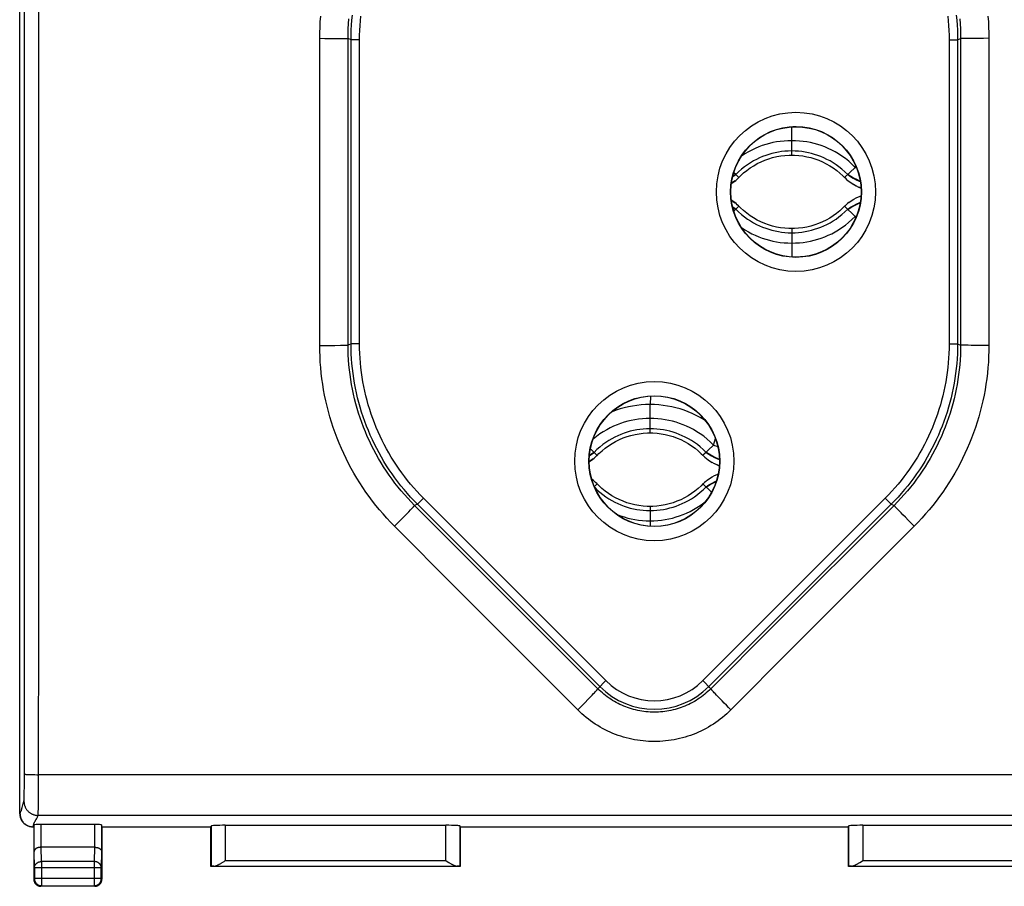
# Model space of a CAD drawing. Units: millimetres. Extents: x -92 to 32, y -24 to 47.
# Drawn here: x -22 to 12, y -24 to 6 of the extents above; entities that cross this region are included whole.
import ezdxf

# ---------------------------------------------------------------- set-up
doc = ezdxf.new("R2010")
doc.units = ezdxf.units.MM
doc.header["$LTSCALE"] = 30.734
doc.layers.get('0').update_dxf_attribs({"linetype": 'CONTINUOUS'})
doc.layers.add('DRAFT', color=7, linetype='CONTINUOUS')
doc.layers.add('RACCORDO', color=7, linetype='CONTINUOUS')

msp = doc.modelspace()

# ---------------------------------------------------------------- linework, layer by layer
at = {"color": 250, "linetype": 'CONTINUOUS'}
for p, q in [((4.85, 1.416), (4.85, 2.417)), ((2.768, 0.674), (2.864, 0.736)), ((2.864, -0.498), (2.769, -0.438)), ((4.85, -1.178), (4.85, -2.178)), ((-0.14, -7.085), (-0.144, -7.383)), ((-0.15, -8.384), (-0.15, -7.383)), ((-0.15, -10.978), (-0.15, -11.676))]:
    msp.add_line(p, q, dxfattribs=at)
at = {"color": 7, "linetype": 'CONTINUOUS'}
for p, q in [((5.008, 2.414), (4.887, 2.416)), ((7.09, 0.985), (7.106, 1.044)), ((2.981, 0.623), (2.802, 0.796)), ((2.874, 0.727), (2.802, 0.796)), ((6.717, 0.625), (7.09, 0.985)), ((7.09, 0.985), (7.119, 1.013)), ((7.09, 0.985), (7.137, 0.97)), ((2.775, 0.449), (2.719, 0.41)), ((2.847, 0.504), (2.775, 0.449)), ((2.812, 0.476), (2.825, 0.486)), ((2.97, 0.613), (2.981, 0.623)), ((2.981, 0.623), (2.981, 0.624)), ((6.719, 0.626), (6.717, 0.625)), ((6.717, 0.625), (6.732, 0.611)), ((6.841, 0.513), (6.895, 0.471)), ((6.895, 0.471), (6.948, 0.434)), ((6.948, 0.434), (7.037, 0.377)), ((7.032, 0.379), (7.11, 0.336)), ((7.123, 0.33), (7.037, 0.377)), ((7.121, 0.331), (7.212, 0.288)), ((7.296, 0.257), (7.212, 0.288)), ((7.212, 0.288), (7.296, 0.256)), ((2.786, -0.218), (2.719, -0.171)), ((2.719, -0.172), (2.775, -0.21)), ((2.775, -0.21), (2.847, -0.265)), ((2.837, -0.257), (2.786, -0.218)), ((2.885, -0.296), (2.837, -0.257)), ((6.868, -0.253), (6.87, -0.252)), ((2.981, -0.385), (2.802, -0.557)), ((2.981, -0.385), (2.97, -0.374)), ((6.717, -0.386), (7.09, -0.746)), ((7.09, -0.746), (7.137, -0.731)), ((7.09, -0.746), (7.119, -0.774)), ((7.09, -0.746), (7.106, -0.805)), ((4.887, -2.178), (5.008, -2.175)), ((2.09, -8.815), (2.155, -8.577)), ((-2.019, -9.177), (-2.258, -8.946)), ((1.717, -9.175), (2.09, -8.815)), ((2.09, -8.815), (2.241, -8.862)), ((-2.153, -9.296), (-2.225, -9.351)), ((-2.188, -9.324), (-2.175, -9.314)), ((-2.03, -9.187), (-2.019, -9.177)), ((-2.019, -9.177), (-2.019, -9.176)), ((1.719, -9.174), (1.717, -9.175)), ((1.717, -9.175), (1.732, -9.189)), ((1.76, -9.134), (1.8, -9.095)), ((1.841, -9.287), (1.895, -9.329)), ((1.895, -9.329), (1.948, -9.366)), ((1.948, -9.366), (2.037, -9.423)), ((-2.3, -9.401), (-2.283, -9.391)), ((2.032, -9.421), (2.11, -9.464)), ((2.123, -9.47), (2.037, -9.423)), ((2.121, -9.469), (2.212, -9.512)), ((2.294, -9.543), (2.212, -9.512)), ((2.212, -9.512), (2.294, -9.543)), ((-2.209, -10.022), (-2.153, -10.065)), ((-2.163, -10.057), (-2.209, -10.022)), ((-2.115, -10.096), (-2.163, -10.057)), ((1.868, -10.053), (1.87, -10.052)), ((-2.019, -10.185), (-2.117, -10.279)), ((-2.019, -10.185), (-2.03, -10.174)), ((1.717, -10.186), (2.02, -10.479))]:
    msp.add_line(p, q, dxfattribs=at)
for points in [[(5.612, 2.336), (5.468, 2.364), (5.317, 2.387), (5.164, 2.404), (5.008, 2.414)], [(4.85, 1.926), (4.713, 1.923), (4.578, 1.914), (4.446, 1.9), (4.316, 1.88), (4.187, 1.856), (4.06, 1.826), (3.934, 1.79), (3.809, 1.75), (3.685, 1.703), (3.562, 1.652), (3.44, 1.594), (3.318, 1.529), (3.197, 1.458), (3.077, 1.38), (3.075, 1.378)], [(7.09, 0.985), (6.976, 1.097), (6.86, 1.2), (6.742, 1.295), (6.623, 1.381), (6.503, 1.459), (6.382, 1.53), (6.261, 1.594), (6.138, 1.652), (6.015, 1.704), (5.892, 1.75), (5.767, 1.79), (5.641, 1.826), (5.514, 1.856), (5.385, 1.88), (5.255, 1.9), (5.122, 1.914), (4.987, 1.923), (4.85, 1.926)], [(2.981, 0.623), (3.043, 0.686), (3.153, 0.786), (3.267, 0.879), (3.386, 0.965), (3.509, 1.044), (3.635, 1.115), (3.766, 1.18), (3.9, 1.237), (4.036, 1.286), (4.176, 1.328), (4.318, 1.362), (4.463, 1.387), (4.608, 1.405), (4.756, 1.415), (4.85, 1.416)], [(4.85, 1.416), (4.948, 1.415), (5.096, 1.405), (5.241, 1.387), (5.385, 1.361), (5.528, 1.327), (5.667, 1.285), (5.803, 1.235), (5.937, 1.178), (6.068, 1.114), (6.194, 1.042), (6.317, 0.963), (6.436, 0.877), (6.55, 0.784), (6.659, 0.683), (6.717, 0.625)], [(2.719, 0.41), (2.787, 0.458), (2.812, 0.476)], [(2.825, 0.486), (2.874, 0.526), (2.922, 0.568), (2.97, 0.613)], [(6.732, 0.611), (6.786, 0.561), (6.841, 0.513)], [(2.97, -0.374), (2.928, -0.334), (2.885, -0.296)], [(6.868, -0.253), (6.82, -0.293), (6.774, -0.333), (6.73, -0.374), (6.717, -0.386)], [(6.868, -0.253), (6.953, -0.191), (7.037, -0.138), (7.123, -0.091), (7.212, -0.05), (7.296, -0.018)], [(4.85, -1.178), (4.752, -1.176), (4.604, -1.166), (4.458, -1.148), (4.314, -1.122), (4.171, -1.088), (4.032, -1.046), (3.896, -0.996), (3.762, -0.939), (3.631, -0.874), (3.505, -0.802), (3.382, -0.723), (3.263, -0.637), (3.149, -0.543), (3.039, -0.443), (2.981, -0.385)], [(6.717, -0.386), (6.655, -0.448), (6.546, -0.548), (6.432, -0.641), (6.313, -0.727), (6.19, -0.806), (6.063, -0.877), (5.933, -0.941), (5.799, -0.998), (5.663, -1.047), (5.523, -1.089), (5.381, -1.123), (5.237, -1.149), (5.091, -1.166), (4.943, -1.176), (4.85, -1.178)], [(4.85, -1.687), (4.987, -1.684), (5.122, -1.676), (5.255, -1.661), (5.385, -1.642), (5.514, -1.617), (5.641, -1.587), (5.767, -1.551), (5.892, -1.511), (6.015, -1.465), (6.138, -1.413), (6.261, -1.355), (6.382, -1.291), (6.503, -1.22), (6.623, -1.142), (6.742, -1.056), (6.859, -0.962), (6.976, -0.858), (7.09, -0.746)], [(3.075, -1.139), (3.077, -1.141), (3.197, -1.219), (3.318, -1.291), (3.44, -1.355), (3.562, -1.413), (3.685, -1.465), (3.809, -1.511), (3.934, -1.551), (4.06, -1.587), (4.187, -1.617), (4.316, -1.642), (4.446, -1.661), (4.578, -1.676), (4.713, -1.684), (4.85, -1.687)], [(5.008, -2.175), (5.164, -2.165), (5.317, -2.148), (5.468, -2.125), (5.612, -2.097)], [(-0.15, -7.383), (-0.308, -7.386), (-0.463, -7.396), (-0.616, -7.413), (-0.767, -7.436), (-0.916, -7.465), (-1.062, -7.499), (-1.207, -7.54), (-1.351, -7.587), (-1.494, -7.641), (-1.513, -7.649)], [(1.805, -7.955), (1.759, -7.925), (1.619, -7.842), (1.478, -7.768), (1.337, -7.701), (1.195, -7.641), (1.052, -7.587), (0.908, -7.54), (0.763, -7.499), (0.617, -7.465), (0.468, -7.436), (0.317, -7.413), (0.164, -7.396), (0.008, -7.386), (-0.15, -7.383)], [(-0.15, -7.874), (-0.287, -7.877), (-0.422, -7.886), (-0.554, -7.9), (-0.684, -7.92), (-0.813, -7.944), (-0.94, -7.974), (-1.066, -8.01), (-1.191, -8.05), (-1.315, -8.097), (-1.438, -8.148), (-1.56, -8.206), (-1.682, -8.271), (-1.803, -8.342), (-1.923, -8.42), (-2.042, -8.507), (-2.16, -8.601), (-2.165, -8.606)], [(2.09, -8.815), (1.976, -8.703), (1.86, -8.6), (1.742, -8.505), (1.623, -8.419), (1.503, -8.341), (1.382, -8.27), (1.261, -8.206), (1.138, -8.148), (1.015, -8.096), (0.892, -8.05), (0.767, -8.01), (0.641, -7.974), (0.514, -7.944), (0.385, -7.92), (0.255, -7.9), (0.122, -7.886), (-0.013, -7.877), (-0.15, -7.874)], [(-2.019, -9.177), (-1.957, -9.114), (-1.847, -9.014), (-1.733, -8.921), (-1.614, -8.835), (-1.491, -8.756), (-1.365, -8.685), (-1.234, -8.62), (-1.1, -8.563), (-0.964, -8.514), (-0.824, -8.472), (-0.682, -8.438), (-0.537, -8.413), (-0.392, -8.395), (-0.244, -8.385), (-0.15, -8.384)], [(-0.15, -8.384), (-0.052, -8.385), (0.096, -8.395), (0.241, -8.413), (0.385, -8.439), (0.528, -8.473), (0.667, -8.515), (0.803, -8.565), (0.937, -8.622), (1.068, -8.686), (1.194, -8.758), (1.317, -8.837), (1.436, -8.923), (1.55, -9.016), (1.659, -9.117), (1.717, -9.175)], [(-2.225, -9.351), (-2.298, -9.401), (-2.3, -9.402)], [(-2.283, -9.391), (-2.213, -9.342), (-2.188, -9.324)], [(-2.175, -9.314), (-2.126, -9.274), (-2.078, -9.232), (-2.03, -9.187)], [(1.732, -9.189), (1.786, -9.239), (1.841, -9.287)], [(1.868, -10.053), (1.82, -10.093), (1.774, -10.133), (1.73, -10.174), (1.717, -10.186)], [(1.868, -10.053), (1.953, -9.991), (2.037, -9.938), (2.123, -9.891), (2.212, -9.85), (2.255, -9.833)], [(-2.03, -10.174), (-2.072, -10.134), (-2.115, -10.096)], [(-0.15, -10.978), (-0.248, -10.976), (-0.396, -10.966), (-0.542, -10.948), (-0.686, -10.922), (-0.829, -10.888), (-0.968, -10.846), (-1.104, -10.796), (-1.238, -10.739), (-1.369, -10.674), (-1.495, -10.602), (-1.618, -10.523), (-1.737, -10.437), (-1.851, -10.343), (-1.961, -10.243), (-2.019, -10.185)], [(1.717, -10.186), (1.655, -10.248), (1.546, -10.348), (1.432, -10.441), (1.313, -10.527), (1.19, -10.606), (1.063, -10.677), (0.933, -10.741), (0.799, -10.798), (0.663, -10.847), (0.523, -10.889), (0.381, -10.923), (0.237, -10.949), (0.091, -10.966), (-0.057, -10.976), (-0.15, -10.978)], [(-0.15, -11.487), (-0.013, -11.484), (0.122, -11.476), (0.255, -11.461), (0.385, -11.442), (0.514, -11.417), (0.641, -11.387), (0.767, -11.351), (0.892, -11.311), (1.015, -11.265), (1.138, -11.213), (1.261, -11.155), (1.382, -11.091), (1.503, -11.02), (1.623, -10.942), (1.742, -10.856), (1.806, -10.804)], [(-1.326, -11.26), (-1.315, -11.265), (-1.191, -11.311), (-1.066, -11.351), (-0.94, -11.387), (-0.813, -11.417), (-0.684, -11.442), (-0.554, -11.461), (-0.422, -11.476), (-0.287, -11.484), (-0.15, -11.487)]]:
    msp.add_lwpolyline(points, dxfattribs=at)
at = {"color": 250, "linetype": 'CONTINUOUS'}
for points in [[(4.85, 1.562), (4.729, 1.559), (4.61, 1.551), (4.493, 1.539), (4.378, 1.521), (4.265, 1.499), (4.153, 1.472), (4.042, 1.441), (3.932, 1.405), (3.823, 1.364), (3.714, 1.318), (3.606, 1.267), (3.499, 1.21), (3.393, 1.146), (3.287, 1.077), (3.182, 1.001), (3.078, 0.917), (2.975, 0.826), (2.874, 0.727)], [(6.825, 0.729), (6.724, 0.828), (6.622, 0.919), (6.518, 1.002), (6.413, 1.078), (6.307, 1.147), (6.201, 1.21), (6.094, 1.267), (5.986, 1.318), (5.878, 1.364), (5.769, 1.405), (5.659, 1.441), (5.548, 1.472), (5.436, 1.499), (5.323, 1.521), (5.207, 1.539), (5.09, 1.551), (4.971, 1.559), (4.85, 1.562)], [(2.763, 0.654), (2.771, 0.658), (2.874, 0.727)], [(6.825, 0.729), (6.92, 0.664), (7.021, 0.604), (7.124, 0.549), (7.231, 0.499), (7.271, 0.483)], [(6.835, 0.739), (6.93, 0.675), (7.029, 0.616), (7.132, 0.563), (7.238, 0.514), (7.268, 0.502)], [(6.825, -0.49), (6.929, -0.422), (7.037, -0.358), (7.147, -0.301), (7.257, -0.251), (7.271, -0.245)], [(6.835, -0.5), (6.939, -0.433), (7.047, -0.371), (7.156, -0.314), (7.264, -0.265), (7.268, -0.264)], [(2.874, -0.488), (2.765, -0.419), (2.764, -0.418)], [(2.874, -0.488), (2.975, -0.587), (3.078, -0.679), (3.182, -0.762), (3.287, -0.838), (3.393, -0.908), (3.499, -0.971), (3.606, -1.028), (3.714, -1.079), (3.823, -1.125), (3.932, -1.166), (4.042, -1.202), (4.153, -1.234), (4.265, -1.26), (4.378, -1.282), (4.493, -1.3), (4.61, -1.313), (4.729, -1.32), (4.85, -1.323)], [(4.85, -1.323), (4.971, -1.32), (5.09, -1.312), (5.207, -1.3), (5.323, -1.282), (5.436, -1.26), (5.548, -1.233), (5.659, -1.202), (5.769, -1.166), (5.878, -1.125), (5.986, -1.079), (6.094, -1.028), (6.201, -0.971), (6.307, -0.908), (6.413, -0.839), (6.518, -0.763), (6.622, -0.68), (6.724, -0.589), (6.825, -0.49)], [(-0.15, -8.238), (-0.271, -8.241), (-0.39, -8.249), (-0.507, -8.261), (-0.622, -8.279), (-0.735, -8.301), (-0.847, -8.328), (-0.958, -8.359), (-1.068, -8.395), (-1.177, -8.436), (-1.286, -8.482), (-1.394, -8.533), (-1.501, -8.59), (-1.607, -8.654), (-1.713, -8.723), (-1.818, -8.799), (-1.922, -8.883), (-2.025, -8.974), (-2.126, -9.073)], [(1.825, -9.071), (1.724, -8.972), (1.622, -8.881), (1.518, -8.798), (1.413, -8.722), (1.307, -8.653), (1.201, -8.59), (1.094, -8.533), (0.986, -8.482), (0.878, -8.436), (0.769, -8.395), (0.659, -8.359), (0.548, -8.328), (0.436, -8.301), (0.323, -8.279), (0.207, -8.261), (0.09, -8.249), (-0.029, -8.241), (-0.15, -8.238)], [(-2.291, -9.178), (-2.229, -9.142), (-2.126, -9.073)], [(-2.289, -9.159), (-2.238, -9.13), (-2.136, -9.064)], [(1.825, -9.071), (1.92, -9.136), (2.021, -9.196), (2.124, -9.251), (2.231, -9.301), (2.299, -9.328)], [(1.835, -9.061), (1.93, -9.125), (2.029, -9.184), (2.132, -9.237), (2.238, -9.286), (2.299, -9.31)], [(-2.104, -10.31), (-2.025, -10.387), (-1.922, -10.479), (-1.818, -10.562), (-1.713, -10.638), (-1.607, -10.708), (-1.501, -10.771), (-1.394, -10.828), (-1.286, -10.879), (-1.177, -10.925), (-1.068, -10.966), (-0.958, -11.002), (-0.847, -11.034), (-0.735, -11.06), (-0.622, -11.082), (-0.507, -11.1), (-0.39, -11.113), (-0.271, -11.12), (-0.15, -11.123)], [(-0.15, -11.123), (-0.029, -11.12), (0.09, -11.112), (0.207, -11.1), (0.323, -11.082), (0.436, -11.06), (0.548, -11.033), (0.659, -11.002), (0.769, -10.966), (0.878, -10.925), (0.986, -10.879), (1.094, -10.828), (1.201, -10.771), (1.307, -10.708), (1.413, -10.639), (1.518, -10.563), (1.622, -10.48), (1.724, -10.389), (1.825, -10.29)], [(1.825, -10.29), (1.929, -10.222), (2.037, -10.158), (2.147, -10.101), (2.191, -10.081)], [(1.835, -10.3), (1.939, -10.233), (2.047, -10.171), (2.156, -10.114), (2.184, -10.101)]]:
    msp.add_lwpolyline(points, dxfattribs=at)
at = {"layer": 'DRAFT', "color": 7, "linetype": 'CONTINUOUS'}
for p, q in [((-19.5, -22.281), (-15.65, -22.281)), ((-15.65, -23.681), (-15.65, -22.281)), ((-6.85, -22.281), (6.85, -22.281)), ((-6.85, -22.281), (-6.85, -23.681)), ((6.85, -23.681), (6.85, -22.281)), ((-6.85, -23.681), (-15.65, -23.681)), ((15.65, -23.681), (6.85, -23.681))]:
    msp.add_line(p, q, dxfattribs=at)
for centre in [(5, 0.119), (0, -9.381)]:
    msp.add_circle(centre, 2.3, dxfattribs=at)
at = {"layer": 'RACCORDO', "color": 7, "linetype": 'CONTINUOUS'}
for p, q in [((-22.4, -21.822), (-22.4, 22.061)), ((-22.151, -22.224), (-22.134, -22.233)), ((-21.9, -22.281), (-21.889, -22.215)), ((-19.761, -22.202), (-21.639, -22.202)), ((-19.5, -22.281), (-19.511, -22.215)), ((-15.146, -22.228), (-7.354, -22.228)), ((7.354, -22.228), (15.146, -22.228)), ((-21.932, -22.281), (-21.9, -22.281)), ((-21.9, -22.281), (-21.9, -24.131)), ((-19.5, -22.281), (-19.5, -24.131)), ((-15.65, -22.281), (-15.646, -22.254)), ((-6.85, -22.281), (-6.854, -22.254)), ((6.85, -22.281), (6.854, -22.254)), ((-19.762, -23.003), (-21.638, -23.003)), ((-15.187, -23.5), (-15.146, -23.474)), ((-7.354, -23.474), (-7.313, -23.5)), ((-7.313, -23.5), (-7.251, -23.538)), ((7.313, -23.5), (7.354, -23.474)), ((-15.646, -23.676), (-15.65, -23.681)), ((-6.854, -23.676), (-6.85, -23.681)), ((6.854, -23.676), (6.85, -23.681)), ((-19.75, -24.381), (-21.65, -24.381))]:
    msp.add_line(p, q, dxfattribs=at)
at = {"layer": 'RACCORDO', "color": 250, "linetype": 'CONTINUOUS'}
for p, q in [((-22.225, 2.61), (-22.226, 6.968)), ((-21.725, 2.613), (-21.726, 6.975)), ((-11.809, -0.482), (-11.809, 5.537)), ((-11.809, 5.537), (-11.624, 5.536)), ((-11.624, 5.536), (-11.445, 5.536)), ((-11.445, 5.536), (-11.311, 5.535)), ((-11.311, 5.535), (-11.188, 5.534)), ((-11.188, 5.534), (-11.079, 5.533)), ((-11.079, 5.533), (-10.986, 5.532)), ((-10.986, 5.532), (-10.928, 5.531)), ((-10.928, 5.531), (-10.895, 5.53)), ((-10.809, -0.481), (-10.809, 5.526)), ((-10.703, 5.482), (-10.809, 5.526)), ((-10.703, -5.243), (-10.703, 5.482)), ((-10.403, 5.482), (-10.703, 5.482)), ((-10.403, -5.243), (-10.403, 5.482)), ((10.403, 5.482), (10.703, 5.482)), ((10.403, 5.482), (10.403, -5.243)), ((10.703, 5.482), (10.809, 5.526)), ((10.703, 5.482), (10.703, -5.243)), ((10.809, 5.526), (10.809, -2.884)), ((10.88, 5.53), (10.855, 5.529)), ((10.911, 5.53), (10.88, 5.53)), ((10.965, 5.531), (10.911, 5.53)), ((11.079, 5.533), (10.965, 5.531)), ((11.279, 5.535), (11.079, 5.533)), ((11.624, 5.536), (11.279, 5.535)), ((11.809, 5.537), (11.624, 5.536)), ((11.809, 5.537), (11.809, -2.89)), ((-22.226, -7.352), (-22.225, 2.61)), ((-21.726, -7.36), (-21.725, 2.613)), ((-11.809, -5.298), (-11.809, -0.482)), ((-10.809, -5.287), (-10.809, -0.481)), ((10.809, -2.884), (10.809, -5.287)), ((11.809, -2.89), (11.809, -5.298)), ((-11.809, -5.298), (-11.624, -5.297)), ((-11.624, -5.297), (-11.279, -5.296)), ((-11.279, -5.296), (-11.079, -5.294)), ((-11.079, -5.294), (-10.965, -5.293)), ((-10.965, -5.293), (-10.911, -5.292)), ((-10.911, -5.292), (-10.88, -5.291)), ((-10.88, -5.291), (-10.855, -5.29)), ((-10.703, -5.243), (-10.809, -5.287)), ((-10.403, -5.243), (-10.703, -5.243)), ((10.403, -5.243), (10.703, -5.243)), ((10.703, -5.243), (10.809, -5.287)), ((10.928, -5.292), (10.895, -5.291)), ((10.986, -5.293), (10.928, -5.292)), ((11.079, -5.294), (10.986, -5.293)), ((11.188, -5.295), (11.079, -5.294)), ((11.311, -5.296), (11.188, -5.295)), ((11.445, -5.297), (11.311, -5.296)), ((11.624, -5.297), (11.445, -5.297)), ((11.809, -5.298), (11.624, -5.297)), ((-22.229, -14.822), (-22.226, -7.352)), ((-21.729, -14.837), (-21.726, -7.36)), ((-8.147, -10.687), (-8.36, -10.899)), ((-1.71, -17.125), (-8.147, -10.687)), ((8.147, -10.687), (1.71, -17.125)), ((8.147, -10.687), (8.36, -10.899)), ((-8.67, -11.165), (-8.601, -11.093)), ((-8.601, -11.093), (-8.558, -11.048)), ((-8.558, -11.048), (-8.533, -11.022)), ((-8.533, -11.022), (-8.512, -10.999)), ((-8.36, -10.899), (-8.465, -10.943)), ((-6.308, -13.099), (-8.465, -10.943)), ((-1.922, -17.337), (-8.36, -10.899)), ((8.36, -10.899), (1.922, -17.337)), ((8.465, -10.943), (4.152, -15.255)), ((8.36, -10.899), (8.465, -10.943)), ((8.558, -11.048), (8.533, -11.022)), ((8.601, -11.093), (8.558, -11.048)), ((8.652, -11.146), (8.601, -11.093)), ((-9.092, -11.594), (-8.912, -11.413)), ((-8.912, -11.413), (-8.772, -11.27)), ((-8.772, -11.27), (-8.67, -11.165)), ((8.709, -11.205), (8.652, -11.146)), ((8.772, -11.27), (8.709, -11.205)), ((8.864, -11.363), (8.772, -11.27)), ((8.963, -11.463), (8.864, -11.363)), ((9.066, -11.568), (8.963, -11.463)), ((-9.172, -11.674), (-9.092, -11.594)), ((-7.015, -13.834), (-9.172, -11.674)), ((9.172, -11.674), (4.859, -15.994)), ((9.172, -11.674), (9.066, -11.568)), ((-1.995, -17.41), (-6.308, -13.099)), ((-2.702, -18.154), (-7.015, -13.834)), ((-22.233, -20.472), (-22.229, -14.822)), ((-21.733, -20.487), (-21.729, -14.837)), ((4.152, -15.255), (1.995, -17.41)), ((4.859, -15.994), (2.702, -18.154)), ((-1.71, -17.125), (-1.995, -17.41)), ((1.71, -17.125), (1.995, -17.41)), ((-2.345, -17.792), (-2.257, -17.701)), ((-2.257, -17.701), (-2.198, -17.639)), ((-2.198, -17.639), (-2.145, -17.583)), ((-2.145, -17.583), (-2.114, -17.55)), ((-2.114, -17.55), (-2.086, -17.52)), ((-2.086, -17.52), (-2.061, -17.493)), ((2.114, -17.55), (2.086, -17.52)), ((2.145, -17.583), (2.114, -17.55)), ((2.198, -17.639), (2.145, -17.583)), ((2.257, -17.701), (2.198, -17.639)), ((2.322, -17.769), (2.257, -17.701)), ((-2.702, -18.154), (-2.569, -18.021)), ((-2.569, -18.021), (-2.441, -17.891)), ((-2.441, -17.891), (-2.345, -17.792)), ((2.392, -17.841), (2.322, -17.769)), ((2.466, -17.916), (2.392, -17.841)), ((2.543, -17.994), (2.466, -17.916)), ((2.622, -18.074), (2.543, -17.994)), ((2.702, -18.154), (2.622, -18.074)), ((-22.234, -20.712), (-22.233, -20.472)), ((-22.098, -20.436), (-22.067, -20.438)), ((-22.067, -20.438), (-22.034, -20.439)), ((-22.034, -20.439), (-21.999, -20.44)), ((-21.999, -20.44), (-21.961, -20.441)), ((-21.961, -20.441), (-21.922, -20.441)), ((-21.922, -20.441), (-21.861, -20.442)), ((-21.861, -20.442), (-21.797, -20.443)), ((-21.797, -20.443), (-21.733, -20.443)), ((21.776, -20.443), (-21.733, -20.443)), ((-21.733, -20.531), (-21.733, -20.487)), ((-22.235, -20.898), (-22.234, -20.712)), ((-21.734, -20.849), (-21.733, -20.806)), ((-21.734, -20.905), (-21.734, -20.849)), ((-21.733, -20.575), (-21.733, -20.531)), ((-21.733, -20.619), (-21.733, -20.575)), ((-21.733, -20.663), (-21.733, -20.619)), ((-21.733, -20.706), (-21.733, -20.663)), ((-21.733, -20.749), (-21.733, -20.706)), ((-21.733, -20.806), (-21.733, -20.749)), ((-22.241, -21.231), (-22.24, -21.187)), ((-22.24, -21.187), (-22.238, -21.125)), ((-22.238, -21.125), (-22.237, -21.034)), ((-22.237, -21.034), (-22.235, -20.898)), ((-21.737, -21.404), (-21.735, -21.106)), ((-21.735, -21.106), (-21.734, -21.027)), ((-21.734, -20.96), (-21.734, -20.905)), ((-21.734, -21.027), (-21.734, -20.96)), ((-22.312, -21.603), (-22.285, -21.502)), ((-22.246, -21.35), (-22.245, -21.345)), ((-22.246, -21.355), (-22.246, -21.35)), ((-22.246, -21.359), (-22.246, -21.355)), ((-22.245, -21.331), (-22.244, -21.321)), ((-22.245, -21.34), (-22.245, -21.331)), ((-22.245, -21.345), (-22.245, -21.34)), ((-22.244, -21.307), (-22.243, -21.288)), ((-22.244, -21.321), (-22.244, -21.307)), ((-22.243, -21.288), (-22.242, -21.266)), ((-22.242, -21.266), (-22.241, -21.231)), ((-21.74, -21.573), (-21.737, -21.404)), ((-22.4, -21.822), (-22.383, -21.83)), ((-22.383, -21.83), (-22.355, -21.747)), ((-22.355, -21.747), (-22.346, -21.72)), ((21.749, -21.879), (-21.749, -21.879)), ((-21.747, -21.848), (-21.746, -21.842)), ((-21.747, -21.854), (-21.747, -21.848)), ((-21.746, -21.831), (-21.745, -21.819)), ((-21.746, -21.842), (-21.746, -21.831)), ((-21.745, -21.801), (-21.744, -21.776)), ((-21.745, -21.819), (-21.745, -21.801)), ((-21.744, -21.776), (-21.743, -21.734)), ((-21.743, -21.734), (-21.741, -21.672)), ((-21.741, -21.672), (-21.74, -21.573)), ((-21.918, -22.237), (-21.909, -22.21)), ((-21.889, -23.148), (-21.889, -22.215)), ((-21.818, -22.019), (-21.8, -21.987)), ((-21.639, -23.003), (-21.639, -22.202)), ((-19.761, -22.202), (-19.761, -23.003)), ((-19.511, -22.215), (-19.511, -23.148)), ((-15.146, -22.228), (-15.146, -23.474)), ((-7.354, -23.474), (-7.354, -22.228)), ((7.354, -22.228), (7.354, -23.474)), ((-15.646, -22.254), (-15.646, -23.676)), ((-6.854, -23.676), (-6.854, -22.254)), ((6.854, -22.254), (6.854, -23.676)), ((-21.88, -23.725), (-21.889, -23.148)), ((-21.63, -23.508), (-21.638, -23.003)), ((-19.762, -23.003), (-19.77, -23.508)), ((-19.511, -23.148), (-19.52, -23.725)), ((-19.77, -23.508), (-21.63, -23.508)), ((-21.63, -23.508), (-21.63, -24.361)), ((-19.77, -23.508), (-19.77, -24.361)), ((-15.146, -23.474), (-7.354, -23.474)), ((7.354, -23.474), (15.146, -23.474)), ((-19.52, -23.725), (-21.88, -23.725)), ((-21.88, -23.725), (-21.88, -24.111)), ((-19.52, -24.111), (-19.52, -23.725)), ((-15.544, -23.674), (-6.956, -23.674)), ((6.956, -23.674), (15.544, -23.674)), ((-21.9, -24.131), (-21.88, -24.111)), ((-19.52, -24.111), (-21.88, -24.111)), ((-19.5, -24.131), (-19.52, -24.111)), ((-21.65, -24.381), (-21.63, -24.361)), ((-21.63, -24.361), (-19.77, -24.361)), ((-19.75, -24.381), (-19.77, -24.361))]:
    msp.add_line(p, q, dxfattribs=at)
for points in [[(-11.809, 5.537), (-11.807, 5.732), (-11.8, 5.928), (-11.79, 6.124), (-11.775, 6.32)], [(-10.703, 5.482), (-10.701, 5.656), (-10.695, 5.831), (-10.685, 6.005), (-10.672, 6.179), (-10.655, 6.353)], [(-10.403, 5.482), (-10.401, 5.65), (-10.395, 5.818), (-10.386, 5.985), (-10.373, 6.153), (-10.357, 6.32)], [(10.357, 6.32), (10.373, 6.153), (10.386, 5.985), (10.395, 5.818), (10.401, 5.65), (10.403, 5.482)], [(10.655, 6.353), (10.672, 6.179), (10.685, 6.005), (10.695, 5.831), (10.701, 5.656), (10.703, 5.482)], [(11.775, 6.32), (11.79, 6.124), (11.8, 5.928), (11.807, 5.732), (11.809, 5.537)], [(-10.809, 5.526), (-10.807, 5.699), (-10.801, 5.873), (-10.792, 6.047), (-10.779, 6.221)], [(10.779, 6.221), (10.792, 6.047), (10.801, 5.873), (10.807, 5.699), (10.809, 5.526)], [(-10.895, 5.53), (-10.867, 5.529), (-10.855, 5.529), (-10.845, 5.528), (-10.836, 5.528), (-10.828, 5.528), (-10.821, 5.527), (-10.816, 5.527), (-10.812, 5.526), (-10.81, 5.526), (-10.809, 5.526)], [(10.855, 5.529), (10.845, 5.528), (10.836, 5.528), (10.828, 5.528), (10.821, 5.527), (10.816, 5.527), (10.812, 5.526), (10.81, 5.526), (10.809, 5.526)], [(-9.172, -11.674), (-9.309, -11.534), (-9.442, -11.391), (-9.573, -11.245), (-9.701, -11.096), (-9.826, -10.944), (-9.947, -10.789), (-10.065, -10.631), (-10.18, -10.471), (-10.291, -10.308), (-10.398, -10.143), (-10.502, -9.976), (-10.602, -9.807), (-10.699, -9.635), (-10.791, -9.462), (-10.88, -9.286), (-10.965, -9.109), (-11.046, -8.929), (-11.123, -8.748), (-11.197, -8.566), (-11.266, -8.382), (-11.331, -8.196), (-11.392, -8.009), (-11.449, -7.821), (-11.502, -7.631), (-11.551, -7.44), (-11.596, -7.248), (-11.636, -7.055), (-11.672, -6.862), (-11.704, -6.667), (-11.732, -6.472), (-11.756, -6.277), (-11.775, -6.081), (-11.79, -5.885), (-11.8, -5.689), (-11.807, -5.493), (-11.809, -5.298)], [(-10.855, -5.29), (-10.845, -5.29), (-10.836, -5.289), (-10.828, -5.289), (-10.821, -5.288), (-10.816, -5.288), (-10.812, -5.288), (-10.81, -5.287), (-10.809, -5.287)], [(-8.465, -10.943), (-8.586, -10.819), (-8.705, -10.692), (-8.821, -10.563), (-8.935, -10.43), (-9.046, -10.295), (-9.154, -10.158), (-9.259, -10.018), (-9.361, -9.876), (-9.459, -9.732), (-9.555, -9.586), (-9.647, -9.437), (-9.736, -9.287), (-9.822, -9.135), (-9.904, -8.981), (-9.983, -8.825), (-10.059, -8.668), (-10.131, -8.509), (-10.2, -8.348), (-10.265, -8.186), (-10.326, -8.023), (-10.384, -7.858), (-10.438, -7.692), (-10.489, -7.525), (-10.536, -7.357), (-10.58, -7.187), (-10.619, -7.017), (-10.655, -6.846), (-10.688, -6.674), (-10.716, -6.502), (-10.741, -6.329), (-10.762, -6.155), (-10.779, -5.982), (-10.792, -5.808), (-10.801, -5.634), (-10.807, -5.46), (-10.809, -5.287)], [(-8.36, -10.899), (-8.482, -10.775), (-8.601, -10.647), (-8.717, -10.517), (-8.831, -10.385), (-8.942, -10.25), (-9.049, -10.113), (-9.154, -9.973), (-9.256, -9.831), (-9.354, -9.687), (-9.45, -9.541), (-9.542, -9.393), (-9.631, -9.243), (-9.716, -9.091), (-9.799, -8.937), (-9.878, -8.781), (-9.953, -8.624), (-10.025, -8.465), (-10.094, -8.304), (-10.159, -8.142), (-10.22, -7.979), (-10.278, -7.814), (-10.332, -7.648), (-10.383, -7.481), (-10.43, -7.313), (-10.473, -7.144), (-10.513, -6.974), (-10.549, -6.803), (-10.581, -6.632), (-10.609, -6.46), (-10.634, -6.287), (-10.655, -6.114), (-10.672, -5.94), (-10.685, -5.766), (-10.695, -5.592), (-10.701, -5.417), (-10.703, -5.243)], [(-8.147, -10.687), (-8.265, -10.567), (-8.38, -10.445), (-8.492, -10.32), (-8.601, -10.192), (-8.708, -10.062), (-8.811, -9.93), (-8.912, -9.796), (-9.01, -9.659), (-9.105, -9.521), (-9.197, -9.38), (-9.285, -9.237), (-9.371, -9.093), (-9.453, -8.946), (-9.533, -8.798), (-9.609, -8.648), (-9.681, -8.497), (-9.751, -8.344), (-9.817, -8.189), (-9.879, -8.033), (-9.938, -7.876), (-9.994, -7.718), (-10.046, -7.558), (-10.095, -7.397), (-10.14, -7.236), (-10.182, -7.073), (-10.22, -6.909), (-10.255, -6.745), (-10.286, -6.58), (-10.313, -6.414), (-10.337, -6.248), (-10.357, -6.081), (-10.373, -5.914), (-10.386, -5.746), (-10.395, -5.579), (-10.401, -5.411), (-10.403, -5.243)], [(10.403, -5.243), (10.401, -5.411), (10.395, -5.579), (10.386, -5.746), (10.373, -5.914), (10.357, -6.081), (10.337, -6.248), (10.313, -6.414), (10.286, -6.58), (10.255, -6.745), (10.22, -6.909), (10.182, -7.073), (10.14, -7.236), (10.095, -7.397), (10.046, -7.558), (9.994, -7.718), (9.938, -7.876), (9.879, -8.033), (9.817, -8.189), (9.751, -8.344), (9.681, -8.497), (9.609, -8.648), (9.533, -8.798), (9.453, -8.946), (9.371, -9.093), (9.285, -9.237), (9.197, -9.38), (9.105, -9.521), (9.01, -9.659), (8.912, -9.796), (8.811, -9.93), (8.708, -10.062), (8.601, -10.192), (8.492, -10.32), (8.38, -10.445), (8.265, -10.567), (8.147, -10.687)], [(10.703, -5.243), (10.701, -5.417), (10.695, -5.592), (10.685, -5.766), (10.672, -5.94), (10.655, -6.114), (10.634, -6.287), (10.609, -6.46), (10.581, -6.632), (10.549, -6.803), (10.513, -6.974), (10.473, -7.144), (10.43, -7.313), (10.383, -7.481), (10.332, -7.648), (10.278, -7.814), (10.22, -7.979), (10.159, -8.142), (10.094, -8.304), (10.025, -8.465), (9.953, -8.624), (9.878, -8.781), (9.799, -8.937), (9.716, -9.091), (9.631, -9.243), (9.542, -9.393), (9.45, -9.541), (9.354, -9.687), (9.256, -9.831), (9.154, -9.973), (9.049, -10.113), (8.942, -10.25), (8.831, -10.385), (8.717, -10.517), (8.601, -10.647), (8.482, -10.775), (8.36, -10.899)], [(10.809, -5.287), (10.807, -5.46), (10.801, -5.634), (10.792, -5.808), (10.779, -5.982), (10.762, -6.155), (10.741, -6.329), (10.716, -6.502), (10.687, -6.674), (10.655, -6.846), (10.619, -7.017), (10.58, -7.188), (10.536, -7.357), (10.489, -7.525), (10.438, -7.692), (10.384, -7.858), (10.326, -8.023), (10.265, -8.186), (10.2, -8.348), (10.131, -8.509), (10.059, -8.668), (9.983, -8.825), (9.904, -8.981), (9.822, -9.135), (9.736, -9.287), (9.647, -9.437), (9.555, -9.586), (9.459, -9.732), (9.361, -9.876), (9.259, -10.018), (9.154, -10.158), (9.046, -10.295), (8.935, -10.43), (8.821, -10.563), (8.705, -10.692), (8.586, -10.819), (8.465, -10.943)], [(11.809, -5.298), (11.807, -5.493), (11.8, -5.689), (11.79, -5.885), (11.775, -6.081), (11.756, -6.277), (11.732, -6.472), (11.704, -6.667), (11.672, -6.862), (11.636, -7.055), (11.596, -7.248), (11.551, -7.44), (11.502, -7.631), (11.449, -7.821), (11.392, -8.009), (11.331, -8.196), (11.266, -8.382), (11.197, -8.566), (11.123, -8.748), (11.046, -8.929), (10.965, -9.109), (10.88, -9.286), (10.791, -9.462), (10.699, -9.635), (10.602, -9.807), (10.502, -9.976), (10.398, -10.143), (10.291, -10.308), (10.18, -10.471), (10.065, -10.631), (9.947, -10.789), (9.826, -10.944), (9.701, -11.096), (9.573, -11.245), (9.442, -11.391), (9.309, -11.534), (9.172, -11.674)], [(10.895, -5.291), (10.867, -5.29), (10.855, -5.29), (10.845, -5.29), (10.836, -5.289), (10.828, -5.289), (10.821, -5.288), (10.816, -5.288), (10.812, -5.288), (10.81, -5.287), (10.809, -5.287)], [(-8.512, -10.999), (-8.503, -10.989), (-8.495, -10.98), (-8.488, -10.972), (-8.482, -10.965), (-8.476, -10.959), (-8.472, -10.954), (-8.469, -10.95), (-8.466, -10.946), (-8.465, -10.944), (-8.465, -10.943)], [(8.533, -11.022), (8.512, -10.999), (8.503, -10.989), (8.495, -10.98), (8.488, -10.972), (8.482, -10.965), (8.476, -10.959), (8.472, -10.954), (8.469, -10.95), (8.466, -10.946), (8.465, -10.944), (8.465, -10.943)], [(-2.061, -17.493), (-2.051, -17.481), (-2.041, -17.469), (-2.032, -17.459), (-2.024, -17.45), (-2.017, -17.441), (-2.011, -17.434), (-2.005, -17.428), (-2.001, -17.422), (-1.998, -17.418), (-1.996, -17.414), (-1.995, -17.412), (-1.995, -17.41)], [(1.995, -17.41), (1.943, -17.462), (1.889, -17.511), (1.834, -17.56), (1.777, -17.607), (1.719, -17.653), (1.66, -17.697), (1.599, -17.74), (1.538, -17.781), (1.475, -17.82), (1.412, -17.858), (1.347, -17.894), (1.281, -17.929), (1.215, -17.962), (1.148, -17.993), (1.08, -18.022), (1.011, -18.049), (0.942, -18.075), (0.872, -18.098), (0.802, -18.12), (0.73, -18.14), (0.659, -18.158), (0.587, -18.175), (0.514, -18.189), (0.442, -18.202), (0.368, -18.212), (0.295, -18.221), (0.221, -18.228), (0.148, -18.233), (0.074, -18.236), (0, -18.236), (-0.074, -18.236), (-0.148, -18.233), (-0.221, -18.228), (-0.295, -18.221), (-0.368, -18.212), (-0.441, -18.202), (-0.514, -18.189), (-0.587, -18.175), (-0.659, -18.159), (-0.73, -18.14), (-0.801, -18.12), (-0.872, -18.098), (-0.942, -18.075), (-1.011, -18.049), (-1.08, -18.022), (-1.148, -17.993), (-1.215, -17.962), (-1.281, -17.929), (-1.347, -17.894), (-1.411, -17.858), (-1.475, -17.82), (-1.538, -17.781), (-1.599, -17.74), (-1.66, -17.697), (-1.719, -17.653), (-1.777, -17.607), (-1.833, -17.56), (-1.889, -17.511), (-1.943, -17.462), (-1.995, -17.41)], [(2.086, -17.52), (2.061, -17.493), (2.051, -17.481), (2.041, -17.469), (2.032, -17.459), (2.024, -17.45), (2.017, -17.441), (2.011, -17.434), (2.005, -17.428), (2.001, -17.422), (1.998, -17.418), (1.996, -17.414), (1.995, -17.412), (1.995, -17.41)], [(2.702, -18.154), (2.631, -18.223), (2.558, -18.291), (2.483, -18.357), (2.407, -18.421), (2.328, -18.483), (2.248, -18.543), (2.166, -18.601), (2.083, -18.657), (1.998, -18.71), (1.912, -18.762), (1.824, -18.811), (1.736, -18.858), (1.646, -18.902), (1.555, -18.944), (1.463, -18.984), (1.37, -19.021), (1.276, -19.056), (1.181, -19.088), (1.086, -19.117), (0.989, -19.145), (0.892, -19.169), (0.795, -19.191), (0.697, -19.211), (0.598, -19.228), (0.499, -19.242), (0.4, -19.254), (0.3, -19.263), (0.2, -19.27), (0.1, -19.274), (0, -19.275), (-0.1, -19.274), (-0.2, -19.27), (-0.3, -19.263), (-0.399, -19.254), (-0.499, -19.242), (-0.598, -19.228), (-0.697, -19.211), (-0.795, -19.192), (-0.892, -19.169), (-0.989, -19.145), (-1.086, -19.118), (-1.181, -19.088), (-1.276, -19.056), (-1.37, -19.021), (-1.463, -18.984), (-1.555, -18.944), (-1.646, -18.902), (-1.735, -18.858), (-1.824, -18.811), (-1.912, -18.762), (-1.998, -18.71), (-2.083, -18.657), (-2.166, -18.601), (-2.248, -18.543), (-2.328, -18.483), (-2.407, -18.421), (-2.483, -18.357), (-2.558, -18.291), (-2.631, -18.223), (-2.702, -18.154)], [(-22.233, -20.422), (-22.232, -20.423), (-22.23, -20.424), (-22.227, -20.425), (-22.224, -20.426), (-22.219, -20.427), (-22.214, -20.428), (-22.207, -20.429), (-22.2, -20.429), (-22.192, -20.43), (-22.183, -20.431), (-22.173, -20.432), (-22.163, -20.433), (-22.151, -20.433), (-22.139, -20.434), (-22.126, -20.435), (-22.098, -20.436)], [(-22.285, -21.502), (-22.275, -21.465), (-22.27, -21.447), (-22.265, -21.429), (-22.26, -21.412), (-22.254, -21.396), (-22.249, -21.38)], [(-22.249, -21.38), (-22.249, -21.379), (-22.249, -21.379), (-22.249, -21.378), (-22.249, -21.377), (-22.248, -21.376), (-22.248, -21.375), (-22.248, -21.374), (-22.248, -21.373), (-22.248, -21.371), (-22.247, -21.37), (-22.247, -21.368), (-22.247, -21.367), (-22.247, -21.365), (-22.247, -21.363), (-22.246, -21.359)], [(-22.249, -21.38), (-22.249, -21.402), (-22.247, -21.423), (-22.245, -21.445), (-22.242, -21.467), (-22.237, -21.488), (-22.232, -21.509), (-22.226, -21.53), (-22.219, -21.551), (-22.211, -21.571), (-22.202, -21.591), (-22.193, -21.61), (-22.182, -21.63), (-22.171, -21.648), (-22.159, -21.666), (-22.146, -21.684), (-22.132, -21.701), (-22.118, -21.717), (-22.103, -21.733), (-22.087, -21.748), (-22.07, -21.762), (-22.053, -21.776), (-22.036, -21.789), (-22.018, -21.801), (-21.999, -21.812), (-21.98, -21.823), (-21.96, -21.832), (-21.94, -21.841), (-21.92, -21.849), (-21.9, -21.856), (-21.879, -21.862), (-21.857, -21.867), (-21.836, -21.872), (-21.814, -21.875), (-21.793, -21.877), (-21.771, -21.879), (-21.749, -21.879)], [(-22.346, -21.72), (-22.342, -21.706), (-22.337, -21.691), (-22.332, -21.676), (-22.328, -21.659), (-22.323, -21.641), (-22.312, -21.603)], [(-21.8, -21.987), (-21.791, -21.971), (-21.783, -21.956), (-21.775, -21.941), (-21.768, -21.926), (-21.761, -21.91), (-21.755, -21.895), (-21.749, -21.879)], [(-21.749, -21.879), (-21.749, -21.878), (-21.749, -21.877), (-21.749, -21.876), (-21.749, -21.875), (-21.748, -21.874), (-21.748, -21.872), (-21.748, -21.87), (-21.748, -21.868), (-21.748, -21.866), (-21.748, -21.864), (-21.747, -21.862), (-21.747, -21.86), (-21.747, -21.854)], [(-21.933, -22.281), (-21.928, -22.266), (-21.918, -22.237)], [(-21.909, -22.21), (-21.905, -22.196), (-21.901, -22.183), (-21.896, -22.17), (-21.891, -22.157), (-21.885, -22.144), (-21.879, -22.13), (-21.872, -22.115), (-21.864, -22.1), (-21.855, -22.084), (-21.847, -22.068), (-21.837, -22.052), (-21.818, -22.019)], [(-21.88, -23.725), (-21.88, -23.714), (-21.879, -23.702), (-21.877, -23.691), (-21.875, -23.68), (-21.872, -23.669), (-21.868, -23.658), (-21.863, -23.648), (-21.858, -23.637), (-21.853, -23.627), (-21.847, -23.617), (-21.84, -23.607), (-21.832, -23.598), (-21.824, -23.589), (-21.816, -23.58), (-21.807, -23.572), (-21.797, -23.564), (-21.787, -23.557), (-21.777, -23.55), (-21.766, -23.544), (-21.755, -23.538), (-21.744, -23.532), (-21.732, -23.527), (-21.72, -23.523), (-21.707, -23.519), (-21.695, -23.516), (-21.682, -23.513), (-21.669, -23.511), (-21.656, -23.51), (-21.643, -23.509), (-21.63, -23.508)], [(-19.52, -23.725), (-19.52, -23.714), (-19.521, -23.702), (-19.523, -23.691), (-19.525, -23.68), (-19.528, -23.669), (-19.532, -23.658), (-19.537, -23.648), (-19.542, -23.637), (-19.547, -23.627), (-19.553, -23.617), (-19.56, -23.607), (-19.568, -23.598), (-19.576, -23.589), (-19.584, -23.58), (-19.593, -23.572), (-19.603, -23.564), (-19.613, -23.557), (-19.623, -23.55), (-19.634, -23.544), (-19.645, -23.538), (-19.656, -23.532), (-19.668, -23.527), (-19.68, -23.523), (-19.693, -23.519), (-19.705, -23.516), (-19.718, -23.513), (-19.731, -23.511), (-19.744, -23.51), (-19.757, -23.509), (-19.77, -23.508)], [(-21.88, -24.111), (-21.88, -24.124), (-21.879, -24.137), (-21.877, -24.15), (-21.875, -24.163), (-21.872, -24.176), (-21.868, -24.188), (-21.864, -24.201), (-21.859, -24.213), (-21.853, -24.224), (-21.847, -24.236), (-21.84, -24.247), (-21.833, -24.258), (-21.825, -24.268), (-21.816, -24.278), (-21.807, -24.288), (-21.798, -24.297), (-21.788, -24.305), (-21.777, -24.313), (-21.766, -24.321), (-21.755, -24.327), (-21.744, -24.334), (-21.732, -24.339), (-21.72, -24.344), (-21.708, -24.349), (-21.695, -24.352), (-21.682, -24.355), (-21.669, -24.358), (-21.656, -24.36), (-21.643, -24.361), (-21.63, -24.361)], [(-19.77, -24.361), (-19.757, -24.361), (-19.744, -24.36), (-19.731, -24.358), (-19.718, -24.355), (-19.705, -24.352), (-19.692, -24.349), (-19.68, -24.344), (-19.668, -24.339), (-19.656, -24.334), (-19.645, -24.327), (-19.633, -24.321), (-19.623, -24.313), (-19.612, -24.305), (-19.602, -24.297), (-19.593, -24.288), (-19.584, -24.278), (-19.575, -24.268), (-19.567, -24.258), (-19.56, -24.247), (-19.553, -24.236), (-19.547, -24.224), (-19.541, -24.213), (-19.536, -24.2), (-19.532, -24.188), (-19.528, -24.176), (-19.525, -24.163), (-19.523, -24.15), (-19.521, -24.137), (-19.52, -24.124), (-19.52, -24.111)]]:
    msp.add_lwpolyline(points, dxfattribs=at)
at = {"layer": 'RACCORDO', "color": 7, "linetype": 'CONTINUOUS'}
for points in [[(-22.383, -21.83), (-22.382, -21.847), (-22.381, -21.864), (-22.38, -21.881), (-22.378, -21.898), (-22.375, -21.914), (-22.371, -21.931), (-22.367, -21.947), (-22.363, -21.963), (-22.357, -21.979), (-22.351, -21.995), (-22.345, -22.01), (-22.338, -22.026), (-22.33, -22.041), (-22.322, -22.055), (-22.314, -22.07), (-22.304, -22.084), (-22.295, -22.098), (-22.284, -22.111), (-22.274, -22.124), (-22.262, -22.137), (-22.251, -22.149), (-22.239, -22.16), (-22.226, -22.172), (-22.213, -22.182), (-22.2, -22.193), (-22.186, -22.202), (-22.172, -22.211), (-22.158, -22.22), (-22.143, -22.228), (-22.134, -22.233)], [(-22.134, -22.233), (-22.128, -22.236), (-22.113, -22.243), (-22.097, -22.249), (-22.081, -22.255), (-22.065, -22.261), (-22.049, -22.265), (-22.033, -22.269), (-22.016, -22.273), (-22, -22.276), (-21.983, -22.278), (-21.966, -22.279), (-21.949, -22.28), (-21.932, -22.281)], [(-21.639, -23.003), (-21.65, -23.003), (-21.661, -23.004), (-21.672, -23.005), (-21.683, -23.006), (-21.694, -23.007), (-21.704, -23.009), (-21.714, -23.01), (-21.724, -23.012), (-21.734, -23.015), (-21.744, -23.017), (-21.753, -23.02), (-21.762, -23.023), (-21.771, -23.026), (-21.78, -23.029), (-21.788, -23.032), (-21.796, -23.036), (-21.804, -23.04), (-21.811, -23.044), (-21.818, -23.048), (-21.825, -23.052), (-21.832, -23.057), (-21.838, -23.061), (-21.844, -23.066), (-21.849, -23.07), (-21.854, -23.075), (-21.859, -23.08), (-21.863, -23.085), (-21.867, -23.09), (-21.871, -23.095), (-21.874, -23.1), (-21.877, -23.105), (-21.88, -23.111), (-21.882, -23.116), (-21.884, -23.121), (-21.886, -23.126), (-21.887, -23.132), (-21.888, -23.137), (-21.889, -23.142), (-21.889, -23.148)], [(-19.761, -23.003), (-19.75, -23.003), (-19.739, -23.004), (-19.728, -23.005), (-19.717, -23.006), (-19.706, -23.007), (-19.696, -23.009), (-19.686, -23.01), (-19.676, -23.012), (-19.666, -23.015), (-19.656, -23.017), (-19.647, -23.02), (-19.638, -23.023), (-19.629, -23.026), (-19.62, -23.029), (-19.612, -23.032), (-19.604, -23.036), (-19.596, -23.04), (-19.589, -23.044), (-19.582, -23.048), (-19.575, -23.052), (-19.568, -23.057), (-19.562, -23.061), (-19.556, -23.066), (-19.551, -23.07), (-19.546, -23.075), (-19.541, -23.08), (-19.537, -23.085), (-19.533, -23.09), (-19.529, -23.095), (-19.526, -23.1), (-19.523, -23.105), (-19.52, -23.111), (-19.518, -23.116), (-19.516, -23.121), (-19.514, -23.126), (-19.513, -23.132), (-19.512, -23.137), (-19.511, -23.142), (-19.511, -23.148)], [(-15.544, -23.674), (-15.537, -23.673), (-15.529, -23.672), (-15.52, -23.671), (-15.511, -23.669), (-15.502, -23.667), (-15.492, -23.664), (-15.481, -23.661), (-15.47, -23.657), (-15.458, -23.652), (-15.446, -23.647), (-15.433, -23.641), (-15.419, -23.635), (-15.405, -23.628), (-15.39, -23.62), (-15.374, -23.612), (-15.358, -23.603), (-15.342, -23.594), (-15.324, -23.584), (-15.306, -23.573), (-15.288, -23.562), (-15.268, -23.55), (-15.249, -23.538), (-15.187, -23.5)], [(-7.251, -23.538), (-7.232, -23.55), (-7.213, -23.562), (-7.194, -23.573), (-7.176, -23.584), (-7.159, -23.594), (-7.142, -23.603), (-7.126, -23.612), (-7.11, -23.62), (-7.095, -23.627), (-7.081, -23.634), (-7.068, -23.641), (-7.055, -23.647), (-7.042, -23.652), (-7.031, -23.656), (-7.019, -23.661), (-7.009, -23.664), (-6.998, -23.667), (-6.989, -23.669), (-6.98, -23.671), (-6.971, -23.672), (-6.963, -23.673), (-6.956, -23.674)], [(6.956, -23.674), (6.963, -23.673), (6.971, -23.672), (6.98, -23.671), (6.989, -23.669), (6.998, -23.667), (7.008, -23.664), (7.019, -23.661), (7.03, -23.657), (7.042, -23.652), (7.054, -23.647), (7.067, -23.641), (7.081, -23.635), (7.095, -23.628), (7.11, -23.62), (7.126, -23.612), (7.142, -23.603), (7.158, -23.594), (7.176, -23.584), (7.194, -23.573), (7.212, -23.562), (7.232, -23.55), (7.251, -23.538), (7.313, -23.5)], [(-21.9, -24.131), (-21.9, -24.144), (-21.899, -24.157), (-21.897, -24.17), (-21.895, -24.183), (-21.891, -24.195), (-21.888, -24.208), (-21.883, -24.22), (-21.878, -24.232), (-21.873, -24.244), (-21.867, -24.256), (-21.86, -24.267), (-21.852, -24.278), (-21.844, -24.288), (-21.836, -24.298), (-21.827, -24.307), (-21.817, -24.316), (-21.807, -24.325), (-21.797, -24.333), (-21.786, -24.34), (-21.775, -24.347), (-21.764, -24.353), (-21.752, -24.359), (-21.74, -24.364), (-21.727, -24.368), (-21.715, -24.372), (-21.702, -24.375), (-21.689, -24.378), (-21.676, -24.379), (-21.663, -24.38), (-21.65, -24.381)], [(-19.75, -24.381), (-19.737, -24.38), (-19.724, -24.379), (-19.711, -24.378), (-19.698, -24.375), (-19.685, -24.372), (-19.673, -24.368), (-19.66, -24.364), (-19.648, -24.359), (-19.636, -24.353), (-19.625, -24.347), (-19.614, -24.34), (-19.603, -24.333), (-19.593, -24.325), (-19.583, -24.316), (-19.573, -24.307), (-19.564, -24.298), (-19.556, -24.288), (-19.548, -24.278), (-19.54, -24.267), (-19.533, -24.256), (-19.527, -24.244), (-19.522, -24.232), (-19.517, -24.22), (-19.512, -24.208), (-19.509, -24.195), (-19.505, -24.183), (-19.503, -24.17), (-19.501, -24.157), (-19.5, -24.144), (-19.5, -24.131)]]:
    msp.add_lwpolyline(points, dxfattribs=at)
at = {"layer": 'RACCORDO', "color": 250, "linetype": 'CONTINUOUS'}
for centre, radius in [((5, 0.119), 2.809), ((5, 0.119), 2.309), ((0, -9.381), 2.809), ((0, -9.381), 2.309)]:
    msp.add_circle(centre, radius, dxfattribs=at)
for radius in [2.718, 2.418]:
    msp.add_arc((0, -15.415), radius, 225, 315, dxfattribs=at)
at = {"layer": 'RACCORDO', "color": 7, "linetype": 'CONTINUOUS'}
for centre, major_axis, ratio, start_param, end_param in [((-21.95, -21.822), (0.403, -0.201), 0.99981, -2.678052, -1.570796), ((-21.639, -22.215), (0.25, 0), 0.052408, 1.570796, 3.132866), ((-19.761, -22.215), (0.25, 0), 0.052408, 0.008727, 1.570796), ((-15.146, -22.254), (0.5, 0), 0.052408, 1.570796, 3.132866), ((-7.354, -22.254), (0.5, 0), 0.052408, 0.008727, 1.570796), ((7.354, -22.254), (0.5, 0), 0.052408, 1.570796, 3.132866), ((-21.637, -23.292), (-0.004, 0.289), 0.866001, -0.013089, -0.008726), ((-19.763, -23.292), (0.004, 0.289), 0.866001, 0.008726, 0.013089), ((-15.146, -23.676), (0.5, 0), 0.008727, 2.493721, 3.132866), ((-7.354, -23.676), (0.5, 0), 0.008727, 0.008727, 0.647872), ((7.354, -23.676), (0.5, 0), 0.008727, 2.493721, 3.132866)]:
    msp.add_ellipse(centre, major_axis=major_axis, ratio=ratio, start_param=start_param, end_param=end_param, dxfattribs=at)

doc.saveas('drawing.dxf')
